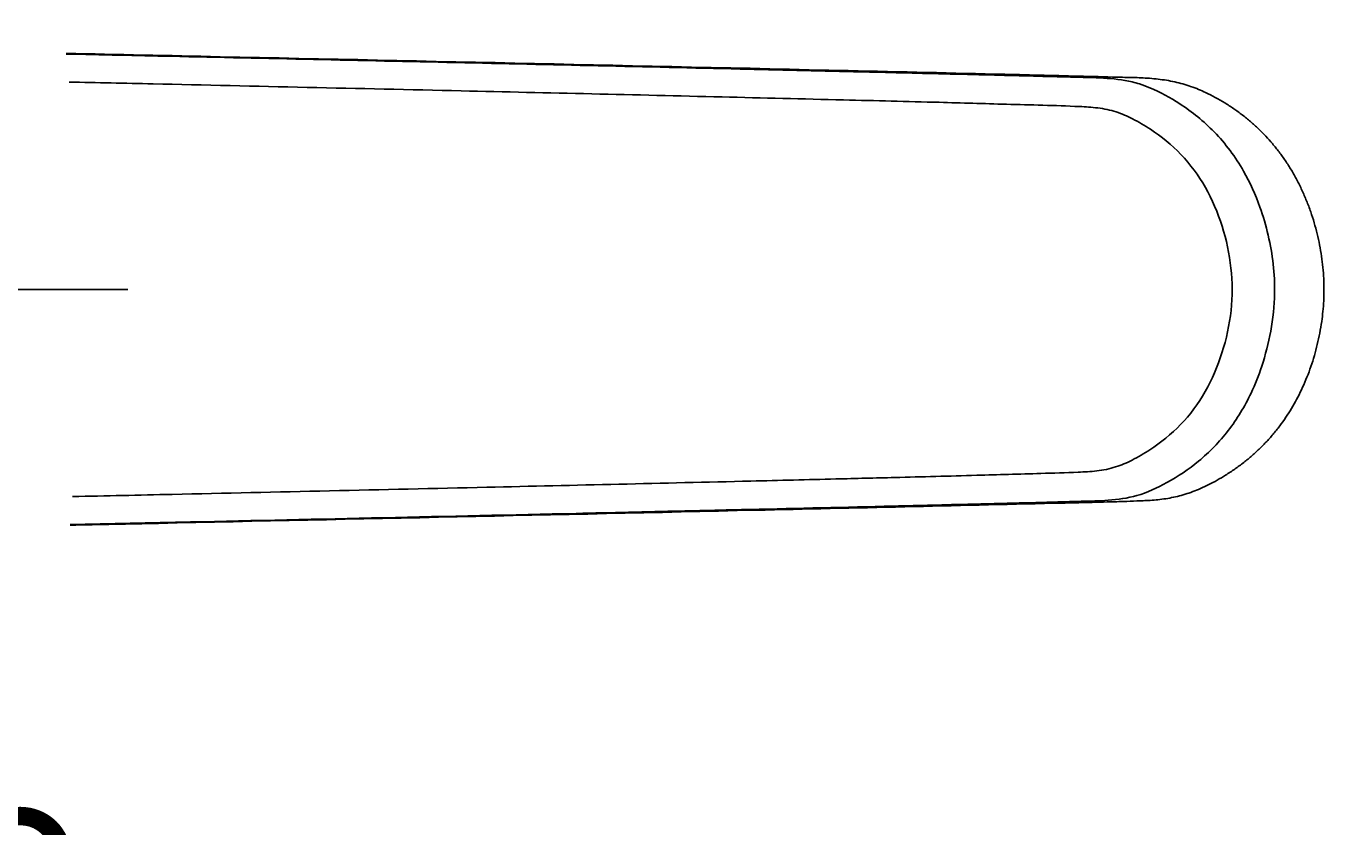
# Model space of a CAD drawing. Units: millimetres. Extents: x 6 to 291, y 5 to 413.
# Drawn here: x 118 to 147, y 318 to 335 of the extents above; entities that cross this region are included whole.
import ezdxf
from ezdxf.enums import TextEntityAlignment as Align

# ---------------------------------------------------------------- set-up
doc = ezdxf.new("R2010")
doc.units = ezdxf.units.MM
doc.layers.add('Layer3', color=7, linetype='Continuous')
doc.layers.add('Layer50', color=7, linetype='Continuous')
doc.styles.add('SEACAD_Arial', font='arial.ttf')
doc.dimstyles.get("Standard").update_dxf_attribs({"dimtxt": 0.18, "dimasz": 0.18, "dimexe": 0.18, "dimexo": 0.0625, "dimgap": 0.09, "dimtad": 0, "dimtih": 1, "dimtoh": 1, "dimdec": 4, "dimzin": 0, "dimdsep": 46, "dimtxsty": 'Standard', "dimcen": 0.09, "dimadec": 0, "dimazin": 0, "dimtfac": 1, "dimtdec": 4, "dimtofl": 0, "dimtmove": 0, "dimatfit": 3, "dimfxl": 0, "dimtolj": 1, "dimtzin": 0, "dimarcsym": 0})

# ---------------------------------------------------------------- blocks, each defined once
blk = doc.blocks.new('DMBLK18')
at = {"layer": 'Layer3', "linetype": 'Continuous'}
for points in [[(109.118, 352.522), (103.901, 355.65), (107.822, 350.999)], [(115.889, 335.502), (117.45, 329.623), (117.88, 335.691)]]:
    blk.add_hatch(color=7, dxfattribs=at).paths.add_polyline_path(points)
at = {"layer": 'Layer3', "color": 7, "linetype": 'Continuous'}
for p, q in [((99.859, 349.876), (105.622, 358.107)), ((110.401, 329.623), (120.45, 329.623))]:
    blk.add_line(p, q, dxfattribs=at)
for start, end in [(38.4816, 55), (0, 17.5318)]:
    blk.add_arc((85.677, 329.623), 31.773, start, end, dxfattribs=at)
at = {"layer": 'Layer3', "color": 7, "linetype": 'Continuous', "style": 'SEACAD_Arial'}
blk.add_text('55°', height=6, dxfattribs=at).set_placement((107.469, 347.294), align=Align.TOP_LEFT)
blk = doc.blocks.new('DMBLK19')
at = {"layer": 'Layer3', "linetype": 'Continuous'}
for points in [[(117.896, 323.556), (117.466, 329.623), (115.905, 323.744)], [(107.831, 308.234), (103.91, 303.583), (109.127, 306.711)]]:
    blk.add_hatch(color=7, dxfattribs=at).paths.add_polyline_path(points)
at = {"layer": 'Layer3', "color": 7, "linetype": 'Continuous'}
for p, q in [((110.401, 329.623), (120.466, 329.623)), ((99.859, 309.37), (105.631, 301.126))]:
    blk.add_line(p, q, dxfattribs=at)
for start, end in [(342.4634, 0), (305, 321.5243)]:
    blk.add_arc((85.677, 329.623), 31.789, start, end, dxfattribs=at)
at = {"layer": 'Layer3', "color": 7, "linetype": 'Continuous', "style": 'SEACAD_Arial'}
blk.add_text('55°', height=6, dxfattribs=at).set_placement((107.483, 317.945), align=Align.TOP_LEFT)
blk = doc.blocks.new('DMBLK20')
at = {"layer": 'Layer3', "linetype": 'Continuous'}
for points in [[(116.369, 396.339), (110.44, 397.698), (115.608, 394.489)], [(115.608, 264.701), (110.44, 261.492), (116.369, 262.851)]]:
    blk.add_hatch(color=7, dxfattribs=at).paths.add_polyline_path(points)
at = {"layer": 'Layer3', "color": 7, "linetype": 'Continuous'}
for p, q in [((106.742, 387.538), (111.466, 400.517)), ((106.728, 271.691), (111.466, 258.673))]:
    blk.add_line(p, q, dxfattribs=at)
for start, end in [(4.03528, 70), (290, 355.96472)]:
    blk.add_arc((85.653, 329.595), 72.473, start, end, dxfattribs=at)
at = {"layer": 'Layer3', "color": 7, "linetype": 'Continuous', "style": 'SEACAD_Arial'}
blk.add_text('140°', height=6, dxfattribs=at).set_placement((149.387, 332.595), align=Align.TOP_LEFT)

msp = doc.modelspace()

# ---------------------------------------------------------------- linework, layer by layer
at = {"layer": 'Layer50', "color": 7, "linetype": 'Continuous'}
for points, knots in [([(142.64095, 334.29513), (142.56668, 334.29709), (142.49224, 334.29873), (142.13303, 334.3088), (141.84503, 334.31646), (140.97991, 334.33897), (140.40189, 334.35334), (138.67223, 334.39563), (137.52128, 334.4227), (131.75779, 334.5559), (127.12905, 334.65611), (121.3731, 334.78011), (120.23904, 334.80442), (119.10531, 334.82865)], [0, 0, 0, 0, 0.009673903, 0.009673903, 0.046451534, 0.046451534, 0.120006797, 0.120006797, 0.267117324, 0.267117324, 0.85555943, 0.85555943, 1, 1, 1, 1]), ([(119.10684, 334.81483), (119.87865, 334.79795), (122.74545, 334.7352), (127.70762, 334.62588), (132.72955, 334.51287), (136.27849, 334.43005), (138.07428, 334.38698), (139.32742, 334.35588), (140.2329, 334.33349), (141.05298, 334.31061), (141.79833, 334.2954), (142.37618, 334.26293), (142.76957, 334.16833), (143.18129, 334.01685), (143.75445, 333.6993), (144.48779, 333.11427), (145.08317, 332.3184), (145.52904, 331.32381), (145.74811, 330.39864), (145.79452, 329.46865), (145.71331, 328.70611), (145.52361, 327.96908), (145.2262, 327.21756), (144.78089, 326.48033), (144.13354, 325.82076), (143.44136, 325.35646), (142.77046, 325.0488), (142.12195, 324.95812), (141.5367, 324.94793), (140.84013, 324.92755), (139.95544, 324.90552), (138.67703, 324.87326), (136.6795, 324.82493), (134.61688, 324.77663), (132.35114, 324.72461), (128.29993, 324.63278), (123.8043, 324.53354), (120.07991, 324.45201), (119.1961, 324.43268)], [0, 0, 0, 0, 0.03998485, 0.14851442, 0.25704811, 0.30046434, 0.33303101, 0.35069027, 0.36560952, 0.37991213, 0.39287561, 0.40368324, 0.40934505, 0.41345242, 0.42612128, 0.44221187, 0.45938238, 0.47276006, 0.49241727, 0.50209712, 0.51469517, 0.52688885, 0.53664178, 0.55183611, 0.56695314, 0.58102411, 0.59324947, 0.60417797, 0.6142687, 0.62307081, 0.63979163, 0.65988627, 0.68936288, 0.74398891, 0.76712847, 0.80705802, 0.95421307, 1, 1, 1, 1]), ([(141.02242, 324.90594), (141.20265, 324.90979), (141.55715, 324.91756), (142.06801, 324.93062), (142.49712, 324.9444), (142.75548, 324.95417), (142.95432, 324.96242), (143.11684, 324.97287), (143.28922, 324.99082), (143.46161, 325.01739), (143.63291, 325.05361), (143.80383, 325.10063), (143.97382, 325.1588), (144.14846, 325.22947), (144.32815, 325.31389), (144.51317, 325.41286), (144.70449, 325.52705), (144.90093, 325.65584), (145.09711, 325.80074), (145.28397, 325.95515), (145.46057, 326.11825), (145.62657, 326.28937), (145.78183, 326.46806), (145.92626, 326.65389), (146.05961, 326.84615), (146.18103, 327.04338), (146.29356, 327.24849), (146.39794, 327.46277), (146.4944, 327.68839), (146.5809, 327.92139), (146.65706, 328.16121), (146.7225, 328.40716), (146.77675, 328.65846), (146.8177, 328.90224), (146.84642, 329.14069), (146.8631, 329.37445), (146.86874, 329.61534), (146.8627, 329.86004), (146.8448, 330.10674), (146.81489, 330.3546), (146.77289, 330.60264), (146.7189, 330.84918), (146.65292, 331.0934), (146.57503, 331.3368), (146.4849, 331.57759), (146.38294, 331.81309), (146.27095, 332.03909), (146.1494, 332.25504), (146.01872, 332.4605), (145.87964, 332.65485), (145.73475, 332.83486), (145.58227, 333.0052), (145.42115, 333.16751), (145.24789, 333.32433), (145.06583, 333.47219), (144.87519, 333.61078), (144.67631, 333.7397), (144.46922, 333.85877), (144.27799, 333.95546), (144.09613, 334.03786), (143.92659, 334.10226), (143.74988, 334.15727), (143.57141, 334.20163), (143.38994, 334.23633), (143.20488, 334.26211), (143.01782, 334.27978), (142.82735, 334.29064), (142.71456, 334.29399), (142.64903, 334.29574)], [0, 0, 0, 0, 0.03480498, 0.08102625, 0.10645333, 0.12728702, 0.13728625, 0.14897808, 0.16042277, 0.17181954, 0.18308779, 0.19425409, 0.20564328, 0.21743744, 0.23025518, 0.24360374, 0.25761664, 0.27325833, 0.28888412, 0.30432435, 0.31956268, 0.33460994, 0.34948235, 0.36420012, 0.37878639, 0.39320303, 0.40727496, 0.42221106, 0.43729728, 0.45254252, 0.46794321, 0.48349089, 0.49917188, 0.51496712, 0.52864686, 0.54298171, 0.55767723, 0.57254247, 0.58757376, 0.60275994, 0.61808391, 0.6335226, 0.64892663, 0.66444931, 0.68045636, 0.69624207, 0.71179764, 0.72712735, 0.74224117, 0.75715343, 0.77180616, 0.78560539, 0.80032949, 0.81514386, 0.83006868, 0.84511629, 0.86029593, 0.8756129, 0.89106774, 0.90177623, 0.91374333, 0.92545791, 0.93729955, 0.94933367, 0.96164019, 0.97430305, 0.98739341, 1, 1, 1, 1]), ([(119.24979, 325.05038), (119.98294, 325.06672), (123.0308, 325.1348), (128.02339, 325.24733), (132.90628, 325.36061), (135.90484, 325.43429), (137.56376, 325.47626), (139.06576, 325.51423), (140.41414, 325.5562), (141.30278, 325.58108), (141.85857, 325.60838), (142.26279, 325.68768), (142.6521, 325.85545), (143.14378, 326.14442), (143.72661, 326.60997), (144.27678, 327.34535), (144.64285, 328.21562), (144.85097, 329.14376), (144.84745, 330.10362), (144.64372, 331.02864), (144.2799, 331.89349), (143.734, 332.62749), (143.15497, 333.09328), (142.66439, 333.38378), (142.27845, 333.55243), (141.8803, 333.63475), (141.0642, 333.67766), (139.89175, 333.70365), (138.16118, 333.75674), (136.07513, 333.8064), (132.56221, 333.89366), (127.48104, 334.01025), (122.67468, 334.11879), (119.78881, 334.18315), (119.17127, 334.19689)], [0, 0, 0, 0, 0.03979857, 0.1654554, 0.27105928, 0.30518912, 0.32885341, 0.36162111, 0.38706864, 0.40173395, 0.40912263, 0.41664099, 0.42359663, 0.43159001, 0.44663067, 0.46175064, 0.47679111, 0.49196132, 0.50670254, 0.52172064, 0.53674638, 0.55173509, 0.56674323, 0.57473361, 0.58170417, 0.58906241, 0.59631664, 0.62512805, 0.65196007, 0.6903603, 0.73905587, 0.84334193, 0.96647738, 1, 1, 1, 1]), ([(119.1948, 324.41875), (119.84431, 324.43265), (120.49392, 324.44657), (125.53705, 324.55495), (129.93729, 324.65007), (136.52064, 324.79922), (138.70728, 324.84943), (140.94031, 324.90579), (140.97742, 324.90673), (141.01455, 324.90767)], [0, 0, 0, 0, 0.08928749, 0.08928749, 0.69302865, 0.69302865, 0.99489922, 0.99489922, 1, 1, 1, 1])]:
    msp.add_open_spline(points, degree=3, knots=knots, dxfattribs=at)

# ---------------------------------------------------------------- dimensions: what is measured, and where the dimension line sits
at = {"layer": 'Layer3', "color": 7, "linetype": 'Continuous'}
for base, line1, line2, picture, middle in [((158.1259, 329.59512), ((85.6526, 329.59512), (106.74199, 387.53776)), ((85.6526, 329.59512), (106.72795, 271.69106)), 'DMBLK20', (158.1259, 329.59512)), ((113.86008, 344.2942), ((85.67719, 329.62312), (99.85875, 349.87648)), ((85.67719, 329.62312), (110.4006, 329.62312)), 'DMBLK18', (113.86008, 344.2942)), ((113.8742, 314.94468), ((85.67719, 329.62312), (110.4006, 329.62312)), ((85.67719, 329.62312), (99.85875, 309.36975)), 'DMBLK19', (113.8742, 314.94468))]:
    dim = msp.add_angular_dim_2l(base=base, line1=line1, line2=line2, text='\\A1;<>', dimstyle='Standard', dxfattribs=at)
    dim.commit()
    dim.dimension.update_dxf_attribs({"geometry": picture, "text_midpoint": middle, "dimtype": 162})

doc.saveas('drawing.dxf')
